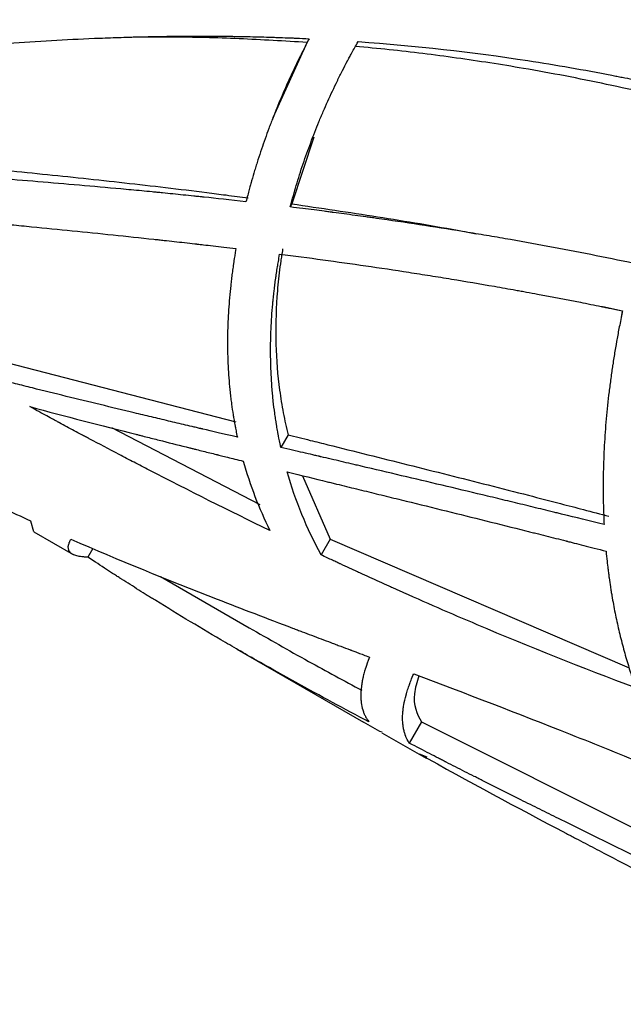
# Model space of a CAD drawing. Extents: x -1950 to 1950, y -1950 to 1950.
# Drawn here: x -431 to -406, y -354 to -314 of the extents above; entities that cross this region are included whole.
import ezdxf

# ---------------------------------------------------------------- set-up
doc = ezdxf.new("R2010")
doc.units = 0
doc.layers.get('0').update_dxf_attribs({"linetype": 'CONTINUOUS'})

msp = doc.modelspace()

# ---------------------------------------------------------------- linework, layer by layer
at = {"color": 7, "linetype": 'CONTINUOUS'}
for p, q in [((-420.676, -318.008), (-419.295, -314.963)), ((-419.295, -314.963), (-419.206, -314.809)), ((-420.675, -318), (-420.676, -318.001)), ((-419.025, -318.809), (-419.911, -321.527)), ((-419.911, -321.527), (-419.984, -321.654)), ((-406.47, -325.89), (-407.271, -325.717)), ((-406.503, -326.14), (-406.47, -325.89)), ((-406.47, -325.89), (-406.463, -325.878)), ((-406.518, -326.147), (-406.518, -326.147)), ((-432.808, -327.644), (-422.201, -330.387)), ((-427.257, -330.622), (-421.217, -333.756)), ((-420.067, -330.922), (-420.362, -331.433)), ((-419.489, -332.583), (-418.356, -335.163)), ((-430.409, -334.862), (-430.537, -334.435)), ((-430.413, -334.868), (-428.808, -335.794)), ((-418.356, -335.163), (-418.727, -335.806)), ((-418.356, -335.163), (-406.188, -340.396)), ((-428.006, -335.548), (-428.209, -335.9)), ((-425.263, -336.686), (-421.65, -338.772)), ((-422.15, -339.638), (-417.006, -342.608)), ((-416.342, -342.989), (-417.004, -342.604)), ((-414.647, -342.602), (-415.142, -343.459)), ((-414.647, -342.602), (-402.855, -348.507)), ((-416.242, -343.019), (-416.342, -342.989)), ((-416.255, -343.041), (-414.457, -344.08)), ((-414.738, -343.896), (-414.421, -344.017))]:
    msp.add_line(p, q, dxfattribs=at)
at = {"color": 7, "linetype": 'CONTINUOUS', "flags": 128}
msp.add_lwpolyline([(-412.41, -322.743), (-412.41, -322.743), (-412.41, -322.743)], dxfattribs=at)
at = {"color": 7, "linetype": 'CONTINUOUS'}
msp.add_circle((0, 0), 1950, dxfattribs=at)
for points, knots in [([(-433.18, -315.124), (-432.023, -315.028), (-430.861, -314.945), (-429.115, -314.846), (-428.533, -314.818), (-427.658, -314.782), (-427.367, -314.771), (-426.929, -314.756), (-426.784, -314.751), (-426.565, -314.745), (-426.492, -314.743), (-426.383, -314.74), (-426.346, -314.739), (-426.3, -314.738), (-426.291, -314.738), (-426.273, -314.737), (-426.266, -314.737), (-426.24, -314.736), (-426.221, -314.736), (-426.195, -314.735), (-426.191, -314.735), (-426.182, -314.735), (-426.177, -314.735), (-426.164, -314.734), (-426.155, -314.734), (-426.127, -314.733), (-426.109, -314.733), (-426.054, -314.732), (-426.018, -314.731), (-425.908, -314.728), (-425.835, -314.727), (-425.617, -314.722), (-425.471, -314.719), (-425.033, -314.712), (-424.741, -314.708), (-423.866, -314.701), (-423.282, -314.702), (-422.626, -314.709), (-422.555, -314.709), (-422.411, -314.711), (-422.339, -314.712), (-422.122, -314.715), (-421.976, -314.718), (-421.539, -314.726), (-421.246, -314.733), (-420.914, -314.743), (-420.876, -314.744), (-420.802, -314.746), (-420.764, -314.747), (-420.654, -314.751), (-420.58, -314.753), (-420.362, -314.76), (-420.219, -314.766), (-420.076, -314.771), (-420.075, -314.771), (-420.072, -314.771), (-420.07, -314.772), (-420.066, -314.772), (-420.063, -314.772), (-420.053, -314.772), (-420.047, -314.772), (-420.027, -314.773), (-420.014, -314.774), (-419.973, -314.775), (-419.944, -314.777), (-419.853, -314.78), (-419.786, -314.783), (-419.568, -314.793), (-419.399, -314.8), (-419.206, -314.809)], [0, 0, 0, 0, 0.25, 0.25, 0.375, 0.375, 0.4375, 0.4375, 0.46875, 0.46875, 0.484375, 0.484375, 0.492188, 0.492188, 0.494141, 0.494141, 0.496094, 0.496094, 0.5, 0.5, 0.500977, 0.500977, 0.501953, 0.501953, 0.503906, 0.503906, 0.507812, 0.507812, 0.515625, 0.515625, 0.53125, 0.53125, 0.5625, 0.5625, 0.625, 0.625, 0.75, 0.75, 0.765625, 0.765625, 0.78125, 0.78125, 0.8125, 0.8125, 0.875, 0.875, 0.882812, 0.882812, 0.890625, 0.890625, 0.90625, 0.90625, 0.9375, 0.9375, 0.937988, 0.937988, 0.938477, 0.938477, 0.939453, 0.939453, 0.941406, 0.941406, 0.945312, 0.945312, 0.953125, 0.953125, 0.96875, 0.96875, 1, 1, 1, 1]), ([(-419.295, -314.963), (-420.216, -314.908), (-422.054, -314.798), (-424.386, -314.736), (-425.793, -314.743), (-426.28, -314.746)], [0, 0, 0, 0, 0.3966686, 0.791275, 1, 1, 1, 1]), ([(-419.206, -314.809), (-419.281, -314.949), (-419.352, -315.085), (-419.453, -315.282), (-419.486, -315.346), (-419.533, -315.441), (-419.549, -315.472), (-419.58, -315.534), (-419.595, -315.563), (-419.743, -315.861), (-419.871, -316.13), (-420.119, -316.67), (-420.24, -316.943), (-420.473, -317.492), (-420.586, -317.77), (-420.721, -318.118), (-420.747, -318.186), (-420.8, -318.324), (-420.826, -318.393), (-420.904, -318.601), (-420.954, -318.741), (-421.104, -319.163), (-421.201, -319.447), (-421.305, -319.77), (-421.317, -319.808), (-421.34, -319.881), (-421.351, -319.917), (-421.385, -320.025), (-421.407, -320.097), (-421.472, -320.31), (-421.513, -320.449), (-421.552, -320.589), (-421.553, -320.59), (-421.553, -320.593), (-421.554, -320.594), (-421.555, -320.599), (-421.556, -320.602), (-421.559, -320.611), (-421.56, -320.617), (-421.566, -320.636), (-421.569, -320.649), (-421.581, -320.689), (-421.588, -320.718), (-421.613, -320.807), (-421.631, -320.872), (-421.689, -321.086), (-421.733, -321.252), (-421.783, -321.441)], [0, 0, 0, 0, 0.0625, 0.0625, 0.09375, 0.09375, 0.109375, 0.109375, 0.125, 0.125, 0.25, 0.25, 0.375, 0.375, 0.5, 0.5, 0.53125, 0.53125, 0.5625, 0.5625, 0.625, 0.625, 0.75, 0.75, 0.765625, 0.765625, 0.78125, 0.78125, 0.8125, 0.8125, 0.875, 0.875, 0.875977, 0.875977, 0.876953, 0.876953, 0.878906, 0.878906, 0.882812, 0.882812, 0.890625, 0.890625, 0.90625, 0.90625, 0.9375, 0.9375, 1, 1, 1, 1]), ([(-419.984, -321.654), (-419.937, -321.478), (-419.893, -321.321), (-419.835, -321.113), (-419.816, -321.048), (-419.797, -320.981), (-419.795, -320.973), (-419.79, -320.959), (-419.788, -320.95), (-419.78, -320.923), (-419.775, -320.906), (-419.759, -320.852), (-419.748, -320.816), (-419.694, -320.635), (-419.648, -320.489), (-419.554, -320.194), (-419.506, -320.049), (-419.359, -319.614), (-419.257, -319.326), (-419.043, -318.756), (-418.931, -318.471), (-418.785, -318.117), (-418.757, -318.049), (-418.698, -317.909), (-418.668, -317.84), (-418.578, -317.631), (-418.517, -317.492), (-418.329, -317.075), (-418.199, -316.798), (-418.047, -316.487), (-418.03, -316.451), (-417.995, -316.381), (-417.978, -316.346), (-417.926, -316.242), (-417.892, -316.174), (-417.788, -315.972), (-417.72, -315.841), (-417.651, -315.712), (-417.651, -315.711), (-417.649, -315.709), (-417.648, -315.707), (-417.646, -315.703), (-417.645, -315.7), (-417.64, -315.692), (-417.637, -315.686), (-417.627, -315.668), (-417.621, -315.656), (-417.601, -315.619), (-417.587, -315.593), (-417.542, -315.51), (-417.509, -315.45), (-417.4, -315.253), (-417.315, -315.101), (-417.218, -314.927)], [0, 0, 0, 0, 0.0625, 0.0625, 0.09375, 0.09375, 0.097656, 0.097656, 0.101562, 0.101562, 0.109375, 0.109375, 0.125, 0.125, 0.1875, 0.1875, 0.25, 0.25, 0.375, 0.375, 0.5, 0.5, 0.53125, 0.53125, 0.5625, 0.5625, 0.625, 0.625, 0.75, 0.75, 0.765625, 0.765625, 0.78125, 0.78125, 0.8125, 0.8125, 0.875, 0.875, 0.875977, 0.875977, 0.876953, 0.876953, 0.878906, 0.878906, 0.882812, 0.882812, 0.890625, 0.890625, 0.90625, 0.90625, 0.9375, 0.9375, 1, 1, 1, 1]), ([(-403.758, -317.444), (-404.036, -317.374), (-404.593, -317.236), (-405.711, -316.971), (-407.111, -316.661), (-408.799, -316.32), (-410.38, -316.033), (-411.854, -315.792), (-413.217, -315.591), (-414.584, -315.412), (-415.955, -315.253), (-416.871, -315.165), (-417.33, -315.121)], [0, 0, 0, 0, 0.062636, 0.125255, 0.250442, 0.375565, 0.500601, 0.60056, 0.700463, 0.800326, 0.900166, 1, 1, 1, 1]), ([(-417.218, -314.927), (-414.898, -315.092), (-412.596, -315.349), (-409.169, -315.875), (-408.032, -316.074), (-406.828, -316.309), (-406.759, -316.323), (-406.619, -316.351), (-406.549, -316.365), (-406.338, -316.407), (-406.197, -316.435), (-405.774, -316.523), (-405.49, -316.583), (-405.168, -316.652), (-405.131, -316.66), (-405.059, -316.676), (-405.023, -316.683), (-404.916, -316.707), (-404.845, -316.722), (-404.634, -316.769), (-404.495, -316.8), (-404.357, -316.832), (-404.356, -316.832), (-404.353, -316.833), (-404.352, -316.833), (-404.347, -316.834), (-404.344, -316.835), (-404.335, -316.837), (-404.329, -316.838), (-404.311, -316.842), (-404.298, -316.845), (-404.258, -316.854), (-404.23, -316.861), (-404.142, -316.881), (-404.078, -316.896), (-403.867, -316.944), (-403.704, -316.983), (-403.517, -317.026)], [0, 0, 0, 0, 0.5, 0.5, 0.75, 0.75, 0.765625, 0.765625, 0.78125, 0.78125, 0.8125, 0.8125, 0.875, 0.875, 0.882812, 0.882812, 0.890625, 0.890625, 0.90625, 0.90625, 0.9375, 0.9375, 0.937988, 0.937988, 0.938477, 0.938477, 0.939453, 0.939453, 0.941406, 0.941406, 0.945312, 0.945312, 0.953125, 0.953125, 0.96875, 0.96875, 1, 1, 1, 1]), ([(-435.034, -319.827), (-434.729, -319.856), (-434.18, -319.909), (-433.353, -319.987), (-432.556, -320.064), (-430.898, -320.227), (-428.399, -320.481), (-425.608, -320.793), (-423.672, -321.028), (-422.552, -321.171), (-421.992, -321.244), (-421.692, -321.283)], [0, 0, 0, 0, 0.069342, 0.1248132, 0.187588, 0.2496832, 0.4995718, 0.7496763, 0.8748123, 0.9327442, 1, 1, 1, 1]), ([(-421.783, -321.441), (-422.433, -321.368), (-422.999, -321.306), (-423.484, -321.255), (-423.489, -321.254), (-423.498, -321.253), (-423.502, -321.253), (-423.516, -321.252), (-423.525, -321.251), (-423.552, -321.248), (-423.569, -321.246), (-423.623, -321.24), (-423.659, -321.237), (-423.766, -321.225), (-423.837, -321.218), (-424.05, -321.196), (-424.192, -321.181), (-424.616, -321.138), (-424.897, -321.11), (-425.246, -321.075), (-425.317, -321.068), (-425.459, -321.054), (-425.529, -321.048), (-425.741, -321.027), (-425.882, -321.013), (-426.306, -320.973), (-426.588, -320.947), (-427.434, -320.869), (-427.998, -320.818), (-429.686, -320.672), (-430.81, -320.58), (-431.999, -320.487), (-432.067, -320.481), (-432.206, -320.471), (-432.275, -320.465), (-432.484, -320.449), (-432.623, -320.438), (-433.042, -320.406), (-433.322, -320.385), (-433.608, -320.363), (-433.611, -320.363), (-433.618, -320.362), (-433.621, -320.362), (-433.631, -320.361), (-433.638, -320.361), (-433.659, -320.359), (-433.673, -320.358), (-433.715, -320.355), (-433.743, -320.353), (-433.83, -320.346), (-433.89, -320.342), (-434.076, -320.328), (-434.207, -320.318), (-434.624, -320.287), (-434.933, -320.264), (-435.272, -320.238)], [0, 0, 0, 0, 0.125, 0.125, 0.125977, 0.125977, 0.126953, 0.126953, 0.128906, 0.128906, 0.132812, 0.132812, 0.140625, 0.140625, 0.15625, 0.15625, 0.1875, 0.1875, 0.25, 0.25, 0.265625, 0.265625, 0.28125, 0.28125, 0.3125, 0.3125, 0.375, 0.375, 0.5, 0.5, 0.75, 0.75, 0.765625, 0.765625, 0.78125, 0.78125, 0.8125, 0.8125, 0.875, 0.875, 0.875977, 0.875977, 0.876953, 0.876953, 0.878906, 0.878906, 0.882812, 0.882812, 0.890625, 0.890625, 0.90625, 0.90625, 0.9375, 0.9375, 1, 1, 1, 1]), ([(-419.911, -321.527), (-418.752, -321.699), (-416.434, -322.041), (-413.933, -322.454), (-412.597, -322.713), (-412.412, -322.748)], [0, 0, 0, 0, 0.462647, 0.925652, 1, 1, 1, 1]), ([(-435.416, -321.988), (-434.814, -322.046), (-434.271, -322.097), (-433.779, -322.143), (-433.77, -322.144), (-433.753, -322.146), (-433.744, -322.146), (-433.718, -322.149), (-433.701, -322.151), (-433.65, -322.155), (-433.616, -322.159), (-433.513, -322.168), (-433.445, -322.175), (-433.239, -322.194), (-433.103, -322.207), (-432.693, -322.246), (-432.42, -322.272), (-432.012, -322.311), (-431.875, -322.324), (-431.6, -322.35), (-431.463, -322.364), (-431.052, -322.403), (-430.777, -322.43), (-429.952, -322.51), (-429.401, -322.564), (-427.745, -322.73), (-426.637, -322.845), (-425.457, -322.973), (-425.39, -322.98), (-425.252, -322.996), (-425.183, -323.003), (-424.976, -323.026), (-424.837, -323.041), (-424.421, -323.088), (-424.141, -323.119), (-423.855, -323.152), (-423.853, -323.152), (-423.846, -323.153), (-423.843, -323.153), (-423.833, -323.154), (-423.826, -323.155), (-423.806, -323.158), (-423.792, -323.159), (-423.75, -323.164), (-423.722, -323.167), (-423.635, -323.177), (-423.576, -323.184), (-423.391, -323.206), (-423.26, -323.221), (-422.842, -323.27), (-422.532, -323.307), (-422.19, -323.348)], [0, 0, 0, 0, 0.125, 0.125, 0.126953, 0.126953, 0.128906, 0.128906, 0.132812, 0.132812, 0.140625, 0.140625, 0.15625, 0.15625, 0.1875, 0.1875, 0.25, 0.25, 0.28125, 0.28125, 0.3125, 0.3125, 0.375, 0.375, 0.5, 0.5, 0.75, 0.75, 0.765625, 0.765625, 0.78125, 0.78125, 0.8125, 0.8125, 0.875, 0.875, 0.875977, 0.875977, 0.876953, 0.876953, 0.878906, 0.878906, 0.882812, 0.882812, 0.890625, 0.890625, 0.90625, 0.90625, 0.9375, 0.9375, 1, 1, 1, 1]), ([(-406.007, -323.949), (-407.172, -323.704), (-408.335, -323.474), (-410.075, -323.15), (-410.654, -323.045), (-411.522, -322.894), (-411.812, -322.844), (-412.245, -322.771), (-412.389, -322.747), (-412.68, -322.698), (-412.826, -322.674), (-414.138, -322.46), (-415.305, -322.283), (-416.547, -322.107), (-416.618, -322.096), (-416.763, -322.076), (-416.836, -322.066), (-417.053, -322.036), (-417.199, -322.016), (-417.638, -321.956), (-417.932, -321.916), (-418.233, -321.876), (-418.236, -321.876), (-418.243, -321.875), (-418.246, -321.874), (-418.257, -321.873), (-418.265, -321.872), (-418.286, -321.869), (-418.301, -321.867), (-418.346, -321.861), (-418.376, -321.857), (-418.468, -321.845), (-418.532, -321.837), (-418.728, -321.812), (-418.866, -321.794), (-419.305, -321.738), (-419.629, -321.698), (-419.984, -321.654)], [0, 0, 0, 0, 0.25, 0.25, 0.375, 0.375, 0.4375, 0.4375, 0.46875, 0.46875, 0.5, 0.5, 0.75, 0.75, 0.765625, 0.765625, 0.78125, 0.78125, 0.8125, 0.8125, 0.875, 0.875, 0.875977, 0.875977, 0.876953, 0.876953, 0.878906, 0.878906, 0.882812, 0.882812, 0.890625, 0.890625, 0.90625, 0.90625, 0.9375, 0.9375, 1, 1, 1, 1]), ([(-422.19, -323.348), (-422.228, -323.569), (-422.255, -323.736), (-422.273, -323.851), (-422.273, -323.854), (-422.274, -323.859), (-422.274, -323.862), (-422.276, -323.87), (-422.276, -323.875), (-422.279, -323.89), (-422.28, -323.9), (-422.285, -323.931), (-422.288, -323.952), (-422.297, -324.014), (-422.303, -324.055), (-422.321, -324.18), (-422.332, -324.264), (-422.349, -324.391), (-422.354, -324.432), (-422.365, -324.515), (-422.37, -324.556), (-422.385, -324.68), (-422.394, -324.763), (-422.421, -325.012), (-422.438, -325.177), (-422.466, -325.509), (-422.479, -325.672), (-422.5, -325.999), (-422.509, -326.163), (-422.529, -326.652), (-422.534, -326.976), (-422.532, -327.378), (-422.531, -327.457), (-422.528, -327.616), (-422.526, -327.695), (-422.519, -327.934), (-422.512, -328.092), (-422.485, -328.566), (-422.46, -328.881), (-422.424, -329.213), (-422.422, -329.234), (-422.418, -329.275), (-422.415, -329.295), (-422.409, -329.356), (-422.404, -329.396), (-422.39, -329.515), (-422.38, -329.593), (-422.349, -329.823), (-422.327, -329.972), (-422.302, -330.124), (-422.301, -330.132), (-422.298, -330.15), (-422.296, -330.158), (-422.292, -330.184), (-422.289, -330.202), (-422.28, -330.256), (-422.273, -330.293), (-422.253, -330.406), (-422.239, -330.486), (-422.223, -330.571), (-422.222, -330.571), (-422.222, -330.573), (-422.222, -330.573), (-422.222, -330.576), (-422.221, -330.577), (-422.22, -330.582), (-422.22, -330.586), (-422.218, -330.596), (-422.216, -330.603), (-422.212, -330.624), (-422.209, -330.639), (-422.2, -330.686), (-422.193, -330.721), (-422.171, -330.833), (-422.154, -330.92), (-422.133, -331.018)], [0, 0, 0, 0, 0.0625, 0.0625, 0.063477, 0.063477, 0.064453, 0.064453, 0.066406, 0.066406, 0.070312, 0.070312, 0.078125, 0.078125, 0.09375, 0.09375, 0.125, 0.125, 0.140625, 0.140625, 0.15625, 0.15625, 0.1875, 0.1875, 0.25, 0.25, 0.3125, 0.3125, 0.375, 0.375, 0.5, 0.5, 0.53125, 0.53125, 0.5625, 0.5625, 0.625, 0.625, 0.75, 0.75, 0.757812, 0.757812, 0.765625, 0.765625, 0.78125, 0.78125, 0.8125, 0.8125, 0.875, 0.875, 0.878906, 0.878906, 0.882812, 0.882812, 0.890625, 0.890625, 0.90625, 0.90625, 0.9375, 0.9375, 0.937988, 0.937988, 0.938477, 0.938477, 0.939453, 0.939453, 0.941406, 0.941406, 0.945312, 0.945312, 0.953125, 0.953125, 0.96875, 0.96875, 1, 1, 1, 1]), ([(-420.362, -331.433), (-420.406, -331.229), (-420.438, -331.074), (-420.458, -330.969), (-420.459, -330.966), (-420.46, -330.961), (-420.46, -330.959), (-420.461, -330.952), (-420.462, -330.947), (-420.465, -330.933), (-420.467, -330.923), (-420.472, -330.895), (-420.476, -330.875), (-420.487, -330.818), (-420.494, -330.779), (-420.515, -330.662), (-420.528, -330.584), (-420.545, -330.484), (-420.548, -330.465), (-420.554, -330.427), (-420.557, -330.407), (-420.566, -330.349), (-420.572, -330.31), (-420.59, -330.193), (-420.601, -330.114), (-420.633, -329.877), (-420.653, -329.718), (-420.675, -329.516), (-420.679, -329.476), (-420.687, -329.396), (-420.691, -329.356), (-420.703, -329.236), (-420.71, -329.156), (-420.73, -328.915), (-420.741, -328.753), (-420.768, -328.267), (-420.778, -327.939), (-420.78, -327.527), (-420.78, -327.445), (-420.779, -327.281), (-420.778, -327.198), (-420.773, -326.95), (-420.768, -326.784), (-420.746, -326.283), (-420.723, -325.947), (-420.69, -325.586), (-420.688, -325.563), (-420.684, -325.518), (-420.682, -325.496), (-420.675, -325.431), (-420.671, -325.387), (-420.658, -325.257), (-420.648, -325.171), (-420.619, -324.917), (-420.598, -324.752), (-420.573, -324.571), (-420.57, -324.552), (-420.565, -324.513), (-420.562, -324.493), (-420.553, -324.433), (-420.547, -324.392), (-420.527, -324.264), (-420.513, -324.175), (-420.498, -324.079), (-420.498, -324.079), (-420.497, -324.077), (-420.497, -324.076), (-420.497, -324.074), (-420.496, -324.072), (-420.496, -324.066), (-420.495, -324.063), (-420.493, -324.052), (-420.492, -324.044), (-420.488, -324.02), (-420.485, -324.003), (-420.476, -323.951), (-420.47, -323.912), (-420.448, -323.784), (-420.431, -323.684), (-420.412, -323.569)], [0, 0, 0, 0, 0.0625, 0.0625, 0.063477, 0.063477, 0.064453, 0.064453, 0.066406, 0.066406, 0.070312, 0.070312, 0.078125, 0.078125, 0.09375, 0.09375, 0.125, 0.125, 0.132812, 0.132812, 0.140625, 0.140625, 0.15625, 0.15625, 0.1875, 0.1875, 0.25, 0.25, 0.265625, 0.265625, 0.28125, 0.28125, 0.3125, 0.3125, 0.375, 0.375, 0.5, 0.5, 0.53125, 0.53125, 0.5625, 0.5625, 0.625, 0.625, 0.75, 0.75, 0.757812, 0.757812, 0.765625, 0.765625, 0.78125, 0.78125, 0.8125, 0.8125, 0.875, 0.875, 0.882812, 0.882812, 0.890625, 0.890625, 0.90625, 0.90625, 0.9375, 0.9375, 0.937988, 0.937988, 0.938477, 0.938477, 0.939453, 0.939453, 0.941406, 0.941406, 0.945312, 0.945312, 0.953125, 0.953125, 0.96875, 0.96875, 1, 1, 1, 1]), ([(-420.291, -323.359), (-420.305, -323.455), (-420.331, -323.619), (-420.379, -323.945), (-420.454, -324.502), (-420.56, -325.641), (-420.598, -327.248), (-420.47, -328.811), (-420.298, -329.876), (-420.174, -330.477), (-420.103, -330.774), (-420.067, -330.922)], [0, 0, 0, 0, 0.036409, 0.062165, 0.124338, 0.248845, 0.498315, 0.748642, 0.874201, 0.937072, 1, 1, 1, 1]), ([(-420.412, -323.569), (-419.237, -323.72), (-418.068, -323.879), (-416.321, -324.132), (-415.74, -324.219), (-414.87, -324.354), (-414.581, -324.399), (-414.147, -324.468), (-414.002, -324.491), (-413.714, -324.538), (-413.567, -324.562), (-412.84, -324.681), (-412.259, -324.78), (-411.387, -324.932), (-411.097, -324.984), (-410.734, -325.049), (-410.661, -325.062), (-410.516, -325.088), (-410.441, -325.102), (-410.218, -325.143), (-410.07, -325.17), (-409.332, -325.307), (-408.751, -325.418), (-407.893, -325.587), (-407.61, -325.644), (-407.311, -325.704), (-407.293, -325.708), (-407.267, -325.713), (-407.262, -325.714), (-407.249, -325.717), (-407.243, -325.718), (-407.211, -325.725), (-407.184, -325.73), (-407.097, -325.748), (-407.033, -325.761), (-406.822, -325.804), (-406.655, -325.839), (-406.463, -325.878)], [0, 0, 0, 0, 0.25, 0.25, 0.375, 0.375, 0.4375, 0.4375, 0.46875, 0.46875, 0.5, 0.5, 0.625, 0.625, 0.6875, 0.6875, 0.703125, 0.703125, 0.71875, 0.71875, 0.75, 0.75, 0.875, 0.875, 0.9375, 0.9375, 0.941406, 0.941406, 0.943359, 0.943359, 0.945312, 0.945312, 0.953125, 0.953125, 0.96875, 0.96875, 1, 1, 1, 1]), ([(-406.463, -325.878), (-406.476, -325.941), (-406.487, -325.995), (-406.501, -326.063), (-406.505, -326.084), (-406.51, -326.111), (-406.512, -326.12), (-406.514, -326.132), (-406.515, -326.135), (-406.516, -326.141), (-406.517, -326.143), (-406.517, -326.147), (-406.518, -326.149), (-406.54, -326.258), (-406.56, -326.359), (-406.618, -326.652), (-406.652, -326.832), (-406.69, -327.04), (-406.697, -327.081), (-406.706, -327.131), (-406.708, -327.14), (-406.712, -327.16), (-406.713, -327.169), (-406.719, -327.202), (-406.723, -327.225), (-406.742, -327.336), (-406.758, -327.426), (-406.803, -327.699), (-406.832, -327.883), (-406.864, -328.094), (-406.868, -328.117), (-406.875, -328.164), (-406.878, -328.189), (-406.889, -328.257), (-406.895, -328.303), (-406.915, -328.441), (-406.928, -328.533), (-406.965, -328.808), (-406.989, -328.991), (-407.055, -329.54), (-407.094, -329.906), (-407.142, -330.453), (-407.157, -330.634), (-407.183, -330.997), (-407.194, -331.178), (-407.225, -331.722), (-407.238, -332.084), (-407.246, -332.456), (-407.247, -332.468), (-407.247, -332.491), (-407.247, -332.503), (-407.248, -332.538), (-407.248, -332.562), (-407.249, -332.632), (-407.25, -332.678), (-407.252, -332.816), (-407.253, -332.907), (-407.253, -333.174), (-407.252, -333.348), (-407.249, -333.518), (-407.249, -333.519), (-407.249, -333.523), (-407.249, -333.525), (-407.249, -333.531), (-407.249, -333.535), (-407.249, -333.546), (-407.249, -333.554), (-407.248, -333.578), (-407.248, -333.594), (-407.247, -333.645), (-407.246, -333.68), (-407.243, -333.791), (-407.241, -333.872), (-407.232, -334.137), (-407.224, -334.342), (-407.213, -334.574)], [0, 0, 0, 0, 0.015625, 0.015625, 0.023438, 0.023438, 0.027344, 0.027344, 0.029297, 0.029297, 0.030273, 0.030273, 0.03125, 0.03125, 0.0625, 0.0625, 0.125, 0.125, 0.140625, 0.140625, 0.144531, 0.144531, 0.148438, 0.148438, 0.15625, 0.15625, 0.1875, 0.1875, 0.25, 0.25, 0.257812, 0.257812, 0.265625, 0.265625, 0.28125, 0.28125, 0.3125, 0.3125, 0.375, 0.375, 0.5, 0.5, 0.5625, 0.5625, 0.625, 0.625, 0.75, 0.75, 0.753906, 0.753906, 0.757812, 0.757812, 0.765625, 0.765625, 0.78125, 0.78125, 0.8125, 0.8125, 0.875, 0.875, 0.875977, 0.875977, 0.876953, 0.876953, 0.878906, 0.878906, 0.882812, 0.882812, 0.890625, 0.890625, 0.90625, 0.90625, 0.9375, 0.9375, 1, 1, 1, 1]), ([(-422.133, -331.018), (-422.704, -330.885), (-423.171, -330.775), (-423.538, -330.689), (-423.542, -330.688), (-423.55, -330.686), (-423.553, -330.685), (-423.564, -330.682), (-423.572, -330.681), (-423.594, -330.675), (-423.608, -330.672), (-423.652, -330.662), (-423.681, -330.655), (-423.769, -330.634), (-423.828, -330.62), (-424.003, -330.579), (-424.12, -330.551), (-424.469, -330.469), (-424.701, -330.414), (-425.048, -330.332), (-425.164, -330.304), (-425.396, -330.249), (-425.512, -330.221), (-425.86, -330.138), (-426.092, -330.083), (-426.787, -329.917), (-427.25, -329.805), (-428.636, -329.47), (-429.556, -329.244), (-430.583, -328.987), (-430.699, -328.958), (-430.928, -328.901), (-431.042, -328.872), (-431.384, -328.786), (-431.611, -328.728), (-431.841, -328.67), (-431.842, -328.669), (-431.848, -328.668), (-431.85, -328.667), (-431.858, -328.665), (-431.864, -328.664), (-431.88, -328.66), (-431.89, -328.657), (-431.923, -328.649), (-431.946, -328.643), (-432.014, -328.626), (-432.061, -328.613), (-432.209, -328.576), (-432.316, -328.549), (-432.656, -328.461), (-432.913, -328.395), (-433.199, -328.32)], [0, 0, 0, 0, 0.125, 0.125, 0.125977, 0.125977, 0.126953, 0.126953, 0.128906, 0.128906, 0.132812, 0.132812, 0.140625, 0.140625, 0.15625, 0.15625, 0.1875, 0.1875, 0.25, 0.25, 0.28125, 0.28125, 0.3125, 0.3125, 0.375, 0.375, 0.5, 0.5, 0.75, 0.75, 0.78125, 0.78125, 0.8125, 0.8125, 0.875, 0.875, 0.875977, 0.875977, 0.876953, 0.876953, 0.878906, 0.878906, 0.882812, 0.882812, 0.890625, 0.890625, 0.90625, 0.90625, 0.9375, 0.9375, 1, 1, 1, 1]), ([(-430.576, -329.776), (-429.119, -330.166), (-427.68, -330.538), (-426.218, -330.909), (-426.172, -330.921), (-426.082, -330.944), (-426.036, -330.955), (-425.901, -330.99), (-425.81, -331.013), (-425.539, -331.081), (-425.357, -331.127), (-424.812, -331.264), (-424.448, -331.355), (-424.072, -331.449), (-424.06, -331.453), (-424.036, -331.459), (-424.024, -331.461), (-423.988, -331.47), (-423.964, -331.476), (-423.894, -331.494), (-423.847, -331.506), (-423.707, -331.541), (-423.614, -331.564), (-423.341, -331.632), (-423.163, -331.676), (-422.987, -331.72), (-422.985, -331.72), (-422.981, -331.721), (-422.979, -331.721), (-422.974, -331.723), (-422.97, -331.724), (-422.958, -331.727), (-422.949, -331.729), (-422.925, -331.735), (-422.908, -331.739), (-422.856, -331.752), (-422.819, -331.761), (-422.704, -331.79), (-422.62, -331.811), (-422.346, -331.879), (-422.134, -331.931), (-421.892, -331.99)], [0, 0, 0, 0, 0.5, 0.5, 0.515625, 0.515625, 0.53125, 0.53125, 0.5625, 0.5625, 0.625, 0.625, 0.75, 0.75, 0.753906, 0.753906, 0.757812, 0.757812, 0.765625, 0.765625, 0.78125, 0.78125, 0.8125, 0.8125, 0.875, 0.875, 0.875977, 0.875977, 0.876953, 0.876953, 0.878906, 0.878906, 0.882812, 0.882812, 0.890625, 0.890625, 0.90625, 0.90625, 0.9375, 0.9375, 1, 1, 1, 1]), ([(-420.813, -334.811), (-422.459, -334.015), (-424.095, -333.196), (-425.925, -332.251), (-426.13, -332.145), (-426.536, -331.934), (-426.739, -331.828), (-427.348, -331.509), (-427.753, -331.295), (-428.181, -331.068), (-428.208, -331.053), (-428.259, -331.026), (-428.285, -331.012), (-428.362, -330.971), (-428.413, -330.944), (-428.567, -330.862), (-428.668, -330.808), (-428.971, -330.646), (-429.171, -330.539), (-429.371, -330.43), (-429.372, -330.43), (-429.377, -330.427), (-429.379, -330.426), (-429.386, -330.422), (-429.391, -330.42), (-429.405, -330.412), (-429.414, -330.407), (-429.442, -330.392), (-429.462, -330.381), (-429.521, -330.349), (-429.563, -330.327), (-429.693, -330.257), (-429.786, -330.206), (-430.088, -330.042), (-430.318, -329.917), (-430.576, -329.776)], [0, 0, 0, 0, 0.5, 0.5, 0.5625, 0.5625, 0.625, 0.625, 0.75, 0.75, 0.757812, 0.757812, 0.765625, 0.765625, 0.78125, 0.78125, 0.8125, 0.8125, 0.875, 0.875, 0.875977, 0.875977, 0.876953, 0.876953, 0.878906, 0.878906, 0.882812, 0.882812, 0.890625, 0.890625, 0.90625, 0.90625, 0.9375, 0.9375, 1, 1, 1, 1]), ([(-420.067, -330.922), (-419.767, -330.997), (-419.227, -331.131), (-418.145, -331.4), (-416.279, -331.865), (-413.562, -332.545), (-410.946, -333.211), (-409.11, -333.686), (-408.018, -333.971), (-407.363, -334.143), (-407.017, -334.234)], [0, 0, 0, 0, 0.069414, 0.124903, 0.249835, 0.49978, 0.749835, 0.849888, 0.920773, 1, 1, 1, 1]), ([(-407.213, -334.574), (-407.824, -334.422), (-408.385, -334.283), (-408.957, -334.142), (-409.02, -334.126), (-409.113, -334.103), (-409.144, -334.096), (-409.205, -334.081), (-409.241, -334.072), (-409.414, -334.03), (-409.552, -333.996), (-409.965, -333.895), (-410.239, -333.828), (-410.649, -333.729), (-410.787, -333.696), (-411.062, -333.629), (-411.199, -333.596), (-411.611, -333.497), (-411.886, -333.431), (-412.709, -333.233), (-413.258, -333.102), (-414.902, -332.712), (-415.998, -332.454), (-417.159, -332.182), (-417.226, -332.166), (-417.361, -332.134), (-417.429, -332.118), (-417.633, -332.071), (-417.769, -332.039), (-418.178, -331.943), (-418.453, -331.879), (-418.733, -331.814), (-418.735, -331.813), (-418.742, -331.811), (-418.745, -331.811), (-418.755, -331.808), (-418.762, -331.807), (-418.782, -331.802), (-418.796, -331.799), (-418.837, -331.789), (-418.865, -331.783), (-418.95, -331.763), (-419.008, -331.749), (-419.19, -331.707), (-419.319, -331.677), (-419.727, -331.582), (-420.03, -331.511), (-420.362, -331.433)], [0, 0, 0, 0, 0.125, 0.125, 0.140625, 0.140625, 0.148438, 0.148438, 0.15625, 0.15625, 0.1875, 0.1875, 0.25, 0.25, 0.28125, 0.28125, 0.3125, 0.3125, 0.375, 0.375, 0.5, 0.5, 0.75, 0.75, 0.765625, 0.765625, 0.78125, 0.78125, 0.8125, 0.8125, 0.875, 0.875, 0.875977, 0.875977, 0.876953, 0.876953, 0.878906, 0.878906, 0.882812, 0.882812, 0.890625, 0.890625, 0.90625, 0.90625, 0.9375, 0.9375, 1, 1, 1, 1]), ([(-430.537, -334.435), (-431.287, -334.082), (-432.783, -333.378), (-434.604, -332.442), (-435.648, -331.832), (-436.007, -331.622)], [0, 0, 0, 0, 0.397192, 0.792753, 1, 1, 1, 1]), ([(-420.109, -332.429), (-419.524, -332.573), (-418.979, -332.706), (-418.411, -332.845), (-418.349, -332.861), (-418.256, -332.883), (-418.225, -332.891), (-418.164, -332.906), (-418.129, -332.915), (-417.96, -332.956), (-417.826, -332.989), (-417.422, -333.088), (-417.152, -333.154), (-416.615, -333.285), (-416.344, -333.352), (-415.805, -333.484), (-415.535, -333.55), (-414.725, -333.75), (-414.184, -333.883), (-412.561, -334.284), (-411.477, -334.553), (-410.324, -334.843), (-410.258, -334.859), (-410.123, -334.893), (-410.056, -334.91), (-409.853, -334.961), (-409.718, -334.995), (-409.311, -335.098), (-409.038, -335.167), (-408.759, -335.238), (-408.757, -335.239), (-408.75, -335.24), (-408.747, -335.241), (-408.737, -335.244), (-408.73, -335.245), (-408.71, -335.25), (-408.697, -335.254), (-408.656, -335.264), (-408.628, -335.271), (-408.544, -335.293), (-408.486, -335.308), (-408.305, -335.354), (-408.177, -335.386), (-407.77, -335.491), (-407.467, -335.568), (-407.134, -335.653)], [0, 0, 0, 0, 0.125, 0.125, 0.140625, 0.140625, 0.148438, 0.148438, 0.15625, 0.15625, 0.1875, 0.1875, 0.25, 0.25, 0.3125, 0.3125, 0.375, 0.375, 0.5, 0.5, 0.75, 0.75, 0.765625, 0.765625, 0.78125, 0.78125, 0.8125, 0.8125, 0.875, 0.875, 0.875977, 0.875977, 0.876953, 0.876953, 0.878906, 0.878906, 0.882812, 0.882812, 0.890625, 0.890625, 0.90625, 0.90625, 0.9375, 0.9375, 1, 1, 1, 1]), ([(-428.209, -335.9), (-428.262, -335.899), (-428.308, -335.896), (-428.367, -335.892), (-428.385, -335.89), (-428.404, -335.888), (-428.406, -335.888), (-428.41, -335.888), (-428.412, -335.888), (-428.419, -335.887), (-428.424, -335.886), (-428.438, -335.885), (-428.447, -335.884), (-428.494, -335.878), (-428.53, -335.873), (-428.599, -335.86), (-428.631, -335.853), (-428.721, -335.83), (-428.774, -335.81), (-428.863, -335.764), (-428.9, -335.738), (-428.937, -335.7), (-428.943, -335.692), (-428.956, -335.677), (-428.962, -335.668), (-428.978, -335.643), (-428.987, -335.625), (-429.007, -335.569), (-429.013, -335.528), (-429.011, -335.476), (-429.01, -335.47), (-429.009, -335.458), (-429.009, -335.452), (-429.006, -335.434), (-429.004, -335.422), (-428.997, -335.385), (-428.989, -335.361), (-428.98, -335.335), (-428.98, -335.335), (-428.98, -335.335), (-428.98, -335.334), (-428.98, -335.333), (-428.979, -335.333), (-428.979, -335.331), (-428.978, -335.33), (-428.977, -335.327), (-428.976, -335.324), (-428.973, -335.317), (-428.971, -335.312), (-428.964, -335.295), (-428.959, -335.283), (-428.94, -335.241), (-428.924, -335.208), (-428.903, -335.167)], [0, 0, 0, 0, 0.0625, 0.0625, 0.09375, 0.09375, 0.097656, 0.097656, 0.101562, 0.101562, 0.109375, 0.109375, 0.125, 0.125, 0.1875, 0.1875, 0.25, 0.25, 0.375, 0.375, 0.5, 0.5, 0.53125, 0.53125, 0.5625, 0.5625, 0.625, 0.625, 0.75, 0.75, 0.765625, 0.765625, 0.78125, 0.78125, 0.8125, 0.8125, 0.875, 0.875, 0.875977, 0.875977, 0.876953, 0.876953, 0.878906, 0.878906, 0.882812, 0.882812, 0.890625, 0.890625, 0.90625, 0.90625, 0.9375, 0.9375, 1, 1, 1, 1]), ([(-428.903, -335.167), (-426.976, -336.01), (-424.988, -336.813), (-421.942, -337.999), (-420.917, -338.391), (-419.818, -338.808), (-419.755, -338.832), (-419.627, -338.88), (-419.563, -338.905), (-419.37, -338.978), (-419.24, -339.027), (-418.851, -339.174), (-418.59, -339.273), (-418.293, -339.384), (-418.259, -339.397), (-418.192, -339.422), (-418.159, -339.435), (-418.06, -339.472), (-417.994, -339.497), (-417.798, -339.571), (-417.67, -339.619), (-417.542, -339.668), (-417.541, -339.668), (-417.538, -339.669), (-417.537, -339.67), (-417.532, -339.671), (-417.53, -339.672), (-417.521, -339.675), (-417.516, -339.678), (-417.498, -339.684), (-417.486, -339.689), (-417.449, -339.702), (-417.424, -339.712), (-417.342, -339.743), (-417.282, -339.766), (-417.086, -339.84), (-416.933, -339.897), (-416.759, -339.962)], [0, 0, 0, 0, 0.5, 0.5, 0.75, 0.75, 0.765625, 0.765625, 0.78125, 0.78125, 0.8125, 0.8125, 0.875, 0.875, 0.882812, 0.882812, 0.890625, 0.890625, 0.90625, 0.90625, 0.9375, 0.9375, 0.937988, 0.937988, 0.938477, 0.938477, 0.939453, 0.939453, 0.941406, 0.941406, 0.945312, 0.945312, 0.953125, 0.953125, 0.96875, 0.96875, 1, 1, 1, 1]), ([(-416.777, -342.602), (-417.777, -342.072), (-418.765, -341.539), (-420.225, -340.731), (-420.709, -340.46), (-421.429, -340.052), (-421.668, -339.916), (-422.025, -339.71), (-422.143, -339.642), (-422.383, -339.504), (-422.502, -339.434), (-423.576, -338.808), (-424.52, -338.243), (-425.51, -337.63), (-425.567, -337.595), (-425.682, -337.523), (-425.739, -337.488), (-425.912, -337.38), (-426.028, -337.307), (-426.375, -337.089), (-426.607, -336.941), (-426.843, -336.79), (-426.845, -336.789), (-426.851, -336.785), (-426.854, -336.783), (-426.862, -336.778), (-426.868, -336.774), (-426.885, -336.763), (-426.897, -336.756), (-426.932, -336.733), (-426.956, -336.718), (-427.028, -336.671), (-427.078, -336.639), (-427.231, -336.54), (-427.339, -336.47), (-427.682, -336.247), (-427.934, -336.082), (-428.209, -335.9)], [0, 0, 0, 0, 0.25, 0.25, 0.375, 0.375, 0.4375, 0.4375, 0.46875, 0.46875, 0.5, 0.5, 0.75, 0.75, 0.765625, 0.765625, 0.78125, 0.78125, 0.8125, 0.8125, 0.875, 0.875, 0.875977, 0.875977, 0.876953, 0.876953, 0.878906, 0.878906, 0.882812, 0.882812, 0.890625, 0.890625, 0.90625, 0.90625, 0.9375, 0.9375, 1, 1, 1, 1]), ([(-405.925, -341.216), (-408.091, -340.409), (-410.239, -339.55), (-413.439, -338.195), (-414.502, -337.731), (-415.627, -337.228), (-415.692, -337.199), (-415.823, -337.14), (-415.888, -337.111), (-416.086, -337.022), (-416.217, -336.962), (-416.614, -336.783), (-416.88, -336.662), (-417.18, -336.524), (-417.215, -336.508), (-417.282, -336.477), (-417.316, -336.461), (-417.417, -336.415), (-417.483, -336.385), (-417.681, -336.293), (-417.81, -336.233), (-417.94, -336.173), (-417.941, -336.173), (-417.943, -336.172), (-417.945, -336.171), (-417.949, -336.169), (-417.952, -336.168), (-417.96, -336.164), (-417.966, -336.161), (-417.983, -336.153), (-417.995, -336.147), (-418.033, -336.13), (-418.059, -336.118), (-418.141, -336.08), (-418.201, -336.052), (-418.399, -335.959), (-418.552, -335.888), (-418.727, -335.806)], [0, 0, 0, 0, 0.5, 0.5, 0.75, 0.75, 0.765625, 0.765625, 0.78125, 0.78125, 0.8125, 0.8125, 0.875, 0.875, 0.882812, 0.882812, 0.890625, 0.890625, 0.90625, 0.90625, 0.9375, 0.9375, 0.937988, 0.937988, 0.938477, 0.938477, 0.939453, 0.939453, 0.941406, 0.941406, 0.945312, 0.945312, 0.953125, 0.953125, 0.96875, 0.96875, 1, 1, 1, 1]), ([(-407.134, -335.653), (-407.106, -335.945), (-407.079, -336.187), (-407.054, -336.387), (-407.054, -336.391), (-407.053, -336.398), (-407.052, -336.402), (-407.051, -336.413), (-407.05, -336.421), (-407.047, -336.443), (-407.045, -336.458), (-407.04, -336.503), (-407.036, -336.533), (-407.024, -336.622), (-407.016, -336.682), (-406.991, -336.863), (-406.973, -336.983), (-406.945, -337.165), (-406.936, -337.225), (-406.917, -337.344), (-406.907, -337.404), (-406.877, -337.583), (-406.856, -337.701), (-406.79, -338.054), (-406.743, -338.287), (-406.643, -338.748), (-406.589, -338.979), (-406.475, -339.436), (-406.414, -339.663), (-406.286, -340.114), (-406.218, -340.338), (-406.147, -340.56), (-406.146, -340.56), (-406.146, -340.562), (-406.145, -340.564), (-406.144, -340.567), (-406.143, -340.57), (-406.141, -340.577), (-406.139, -340.582), (-406.135, -340.596), (-406.131, -340.607), (-406.121, -340.638), (-406.114, -340.66), (-406.091, -340.729), (-406.074, -340.779), (-406.019, -340.944), (-405.975, -341.072), (-405.925, -341.216)], [0, 0, 0, 0, 0.125, 0.125, 0.126953, 0.126953, 0.128906, 0.128906, 0.132812, 0.132812, 0.140625, 0.140625, 0.15625, 0.15625, 0.1875, 0.1875, 0.25, 0.25, 0.28125, 0.28125, 0.3125, 0.3125, 0.375, 0.375, 0.5, 0.5, 0.625, 0.625, 0.75, 0.75, 0.875, 0.875, 0.875977, 0.875977, 0.876953, 0.876953, 0.878906, 0.878906, 0.882812, 0.882812, 0.890625, 0.890625, 0.90625, 0.90625, 0.9375, 0.9375, 1, 1, 1, 1]), ([(-421.648, -338.768), (-420.849, -339.227), (-419.342, -340.092), (-417.794, -340.923), (-417.067, -341.314)], [0, 0, 0, 0, 0.5303261, 1, 1, 1, 1]), ([(-416.759, -339.962), (-416.832, -340.154), (-416.88, -340.293), (-416.911, -340.389), (-416.912, -340.391), (-416.912, -340.393), (-416.913, -340.394), (-416.914, -340.397), (-416.914, -340.399), (-416.916, -340.405), (-416.917, -340.409), (-416.921, -340.422), (-416.924, -340.43), (-416.932, -340.455), (-416.937, -340.471), (-416.951, -340.521), (-416.961, -340.554), (-416.988, -340.654), (-417.005, -340.721), (-417.022, -340.797), (-417.024, -340.805), (-417.028, -340.821), (-417.029, -340.829), (-417.034, -340.853), (-417.038, -340.869), (-417.048, -340.916), (-417.054, -340.948), (-417.07, -341.041), (-417.08, -341.102), (-417.102, -341.282), (-417.11, -341.396), (-417.111, -341.533), (-417.111, -341.56), (-417.11, -341.614), (-417.109, -341.64), (-417.104, -341.719), (-417.099, -341.77), (-417.079, -341.922), (-417.058, -342.018), (-417.028, -342.117), (-417.026, -342.123), (-417.022, -342.135), (-417.02, -342.14), (-417.015, -342.158), (-417.011, -342.169), (-416.999, -342.204), (-416.99, -342.226), (-416.964, -342.291), (-416.945, -342.332), (-416.924, -342.371), (-416.924, -342.371), (-416.924, -342.372), (-416.923, -342.373), (-416.923, -342.374), (-416.922, -342.375), (-416.921, -342.378), (-416.92, -342.379), (-416.917, -342.385), (-416.915, -342.389), (-416.909, -342.4), (-416.904, -342.408), (-416.89, -342.433), (-416.879, -342.452), (-416.842, -342.51), (-416.813, -342.555), (-416.777, -342.602)], [0, 0, 0, 0, 0.125, 0.125, 0.125977, 0.125977, 0.126953, 0.126953, 0.128906, 0.128906, 0.132812, 0.132812, 0.140625, 0.140625, 0.15625, 0.15625, 0.1875, 0.1875, 0.25, 0.25, 0.257812, 0.257812, 0.265625, 0.265625, 0.28125, 0.28125, 0.3125, 0.3125, 0.375, 0.375, 0.5, 0.5, 0.53125, 0.53125, 0.5625, 0.5625, 0.625, 0.625, 0.75, 0.75, 0.757812, 0.757812, 0.765625, 0.765625, 0.78125, 0.78125, 0.8125, 0.8125, 0.875, 0.875, 0.875977, 0.875977, 0.876953, 0.876953, 0.878906, 0.878906, 0.882812, 0.882812, 0.890625, 0.890625, 0.90625, 0.90625, 0.9375, 0.9375, 1, 1, 1, 1]), ([(-415.142, -343.459), (-415.207, -343.355), (-415.248, -343.266), (-415.274, -343.203), (-415.274, -343.202), (-415.275, -343.201), (-415.275, -343.2), (-415.276, -343.198), (-415.277, -343.197), (-415.278, -343.193), (-415.279, -343.19), (-415.283, -343.182), (-415.285, -343.176), (-415.291, -343.16), (-415.295, -343.149), (-415.307, -343.115), (-415.315, -343.092), (-415.337, -343.021), (-415.35, -342.972), (-415.363, -342.914), (-415.364, -342.908), (-415.367, -342.895), (-415.368, -342.889), (-415.372, -342.87), (-415.374, -342.857), (-415.381, -342.819), (-415.385, -342.793), (-415.396, -342.715), (-415.401, -342.662), (-415.412, -342.499), (-415.411, -342.386), (-415.4, -342.21), (-415.394, -342.151), (-415.379, -342.03), (-415.37, -341.968), (-415.336, -341.777), (-415.306, -341.645), (-415.266, -341.499), (-415.264, -341.49), (-415.259, -341.472), (-415.256, -341.463), (-415.249, -341.437), (-415.244, -341.419), (-415.228, -341.366), (-415.217, -341.331), (-415.184, -341.225), (-415.16, -341.156), (-415.135, -341.086), (-415.135, -341.086), (-415.134, -341.084), (-415.134, -341.084), (-415.133, -341.081), (-415.133, -341.08), (-415.131, -341.075), (-415.13, -341.072), (-415.126, -341.062), (-415.124, -341.056), (-415.116, -341.035), (-415.111, -341.021), (-415.093, -340.976), (-415.08, -340.942), (-415.037, -340.831), (-415.001, -340.744), (-414.959, -340.641)], [0, 0, 0, 0, 0.125, 0.125, 0.125977, 0.125977, 0.126953, 0.126953, 0.128906, 0.128906, 0.132812, 0.132812, 0.140625, 0.140625, 0.15625, 0.15625, 0.1875, 0.1875, 0.25, 0.25, 0.257812, 0.257812, 0.265625, 0.265625, 0.28125, 0.28125, 0.3125, 0.3125, 0.375, 0.375, 0.5, 0.5, 0.5625, 0.5625, 0.625, 0.625, 0.75, 0.75, 0.757812, 0.757812, 0.765625, 0.765625, 0.78125, 0.78125, 0.8125, 0.8125, 0.875, 0.875, 0.875977, 0.875977, 0.876953, 0.876953, 0.878906, 0.878906, 0.882812, 0.882812, 0.890625, 0.890625, 0.90625, 0.90625, 0.9375, 0.9375, 1, 1, 1, 1]), ([(-414.743, -340.723), (-414.823, -340.976), (-415.074, -341.77), (-414.82, -342.265), (-414.647, -342.602)], [0, 0, 0, 0, 0.318498, 1, 1, 1, 1]), ([(-414.959, -340.641), (-412.849, -341.439), (-410.725, -342.251), (-407.532, -343.517), (-406.466, -343.946), (-405.335, -344.413), (-405.27, -344.44), (-405.138, -344.494), (-405.072, -344.522), (-404.874, -344.604), (-404.741, -344.659), (-404.342, -344.825), (-404.074, -344.938), (-403.771, -345.065), (-403.736, -345.08), (-403.668, -345.109), (-403.634, -345.123), (-403.533, -345.166), (-403.466, -345.194), (-403.266, -345.279), (-403.135, -345.335), (-403.005, -345.391), (-403.004, -345.391), (-403.001, -345.392), (-403, -345.393), (-402.996, -345.394), (-402.993, -345.396), (-402.984, -345.399), (-402.978, -345.402), (-402.961, -345.409), (-402.949, -345.415), (-402.911, -345.431), (-402.885, -345.442), (-402.802, -345.477), (-402.741, -345.504), (-402.542, -345.589), (-402.387, -345.656), (-402.21, -345.732)], [0, 0, 0, 0, 0.5, 0.5, 0.75, 0.75, 0.765625, 0.765625, 0.78125, 0.78125, 0.8125, 0.8125, 0.875, 0.875, 0.882812, 0.882812, 0.890625, 0.890625, 0.90625, 0.90625, 0.9375, 0.9375, 0.937988, 0.937988, 0.938477, 0.938477, 0.939453, 0.939453, 0.941406, 0.941406, 0.945312, 0.945312, 0.953125, 0.953125, 0.96875, 0.96875, 1, 1, 1, 1]), ([(-402.866, -349.558), (-404.962, -348.541), (-407.03, -347.536), (-409.19, -346.468), (-409.319, -346.404), (-409.575, -346.277), (-409.703, -346.214), (-410.086, -346.024), (-410.341, -345.897), (-411.106, -345.515), (-411.614, -345.261), (-412.184, -344.973), (-412.246, -344.942), (-412.371, -344.878), (-412.434, -344.847), (-412.622, -344.751), (-412.748, -344.687), (-413.127, -344.495), (-413.381, -344.366), (-413.64, -344.233), (-413.643, -344.232), (-413.649, -344.229), (-413.652, -344.227), (-413.661, -344.222), (-413.668, -344.219), (-413.686, -344.21), (-413.699, -344.203), (-413.737, -344.183), (-413.763, -344.17), (-413.843, -344.13), (-413.897, -344.102), (-414.066, -344.015), (-414.184, -343.954), (-414.561, -343.76), (-414.838, -343.617), (-415.142, -343.459)], [0, 0, 0, 0, 0.5, 0.5, 0.53125, 0.53125, 0.5625, 0.5625, 0.625, 0.625, 0.75, 0.75, 0.765625, 0.765625, 0.78125, 0.78125, 0.8125, 0.8125, 0.875, 0.875, 0.875977, 0.875977, 0.876953, 0.876953, 0.878906, 0.878906, 0.882812, 0.882812, 0.890625, 0.890625, 0.90625, 0.90625, 0.9375, 0.9375, 1, 1, 1, 1]), ([(-414.738, -343.896), (-412.753, -345.006), (-410.753, -346.081), (-408.685, -347.17), (-408.621, -347.204), (-408.494, -347.27), (-408.431, -347.304), (-408.241, -347.403), (-408.115, -347.47), (-407.734, -347.669), (-407.481, -347.801), (-406.718, -348.199), (-406.209, -348.463), (-405.634, -348.76), (-405.572, -348.793), (-405.445, -348.858), (-405.382, -348.891), (-405.192, -348.989), (-405.064, -349.055), (-404.68, -349.252), (-404.423, -349.385), (-404.159, -349.521), (-404.156, -349.522), (-404.15, -349.525), (-404.147, -349.527), (-404.137, -349.532), (-404.131, -349.535), (-404.112, -349.545), (-404.099, -349.551), (-404.06, -349.571), (-404.033, -349.585), (-403.953, -349.627), (-403.897, -349.655), (-403.725, -349.743), (-403.604, -349.806), (-403.218, -350.003), (-402.934, -350.149), (-402.622, -350.309)], [0, 0, 0, 0, 0.5, 0.5, 0.515625, 0.515625, 0.53125, 0.53125, 0.5625, 0.5625, 0.625, 0.625, 0.75, 0.75, 0.765625, 0.765625, 0.78125, 0.78125, 0.8125, 0.8125, 0.875, 0.875, 0.875977, 0.875977, 0.876953, 0.876953, 0.878906, 0.878906, 0.882812, 0.882812, 0.890625, 0.890625, 0.90625, 0.90625, 0.9375, 0.9375, 1, 1, 1, 1])]:
    msp.add_open_spline(points, degree=3, knots=knots, dxfattribs=at)
for points in [[(-421.892, -331.99), (-421.617, -332.971), (-421.256, -333.909), (-420.813, -334.811)], [(-418.727, -335.806), (-419.307, -334.734), (-419.77, -333.612), (-420.109, -332.429)]]:
    msp.add_open_spline(points, degree=3, dxfattribs=at)

doc.saveas('drawing.dxf')
